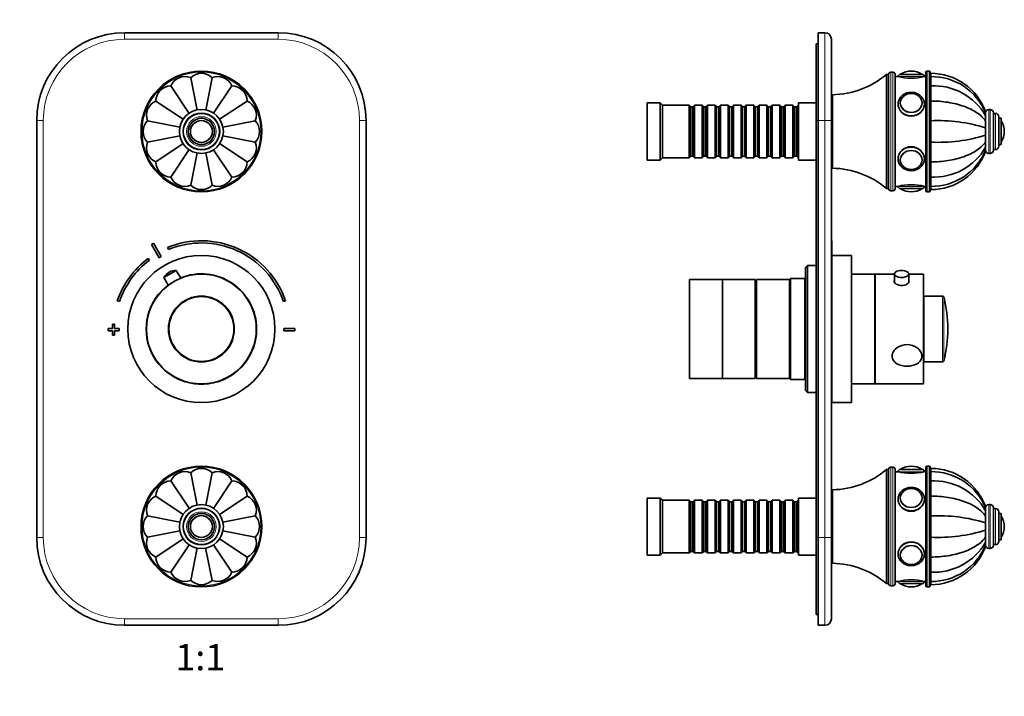
# Model space of a CAD drawing. Units: millimetres. Extents: x 0 to 775, y 0 to 1164.
# Drawn here: x 327 to 775, y 570 to 879 of the extents above; entities that cross this region are included whole.
import ezdxf
from ezdxf import colors
from ezdxf.entities.mleader import LeaderData, LeaderLine
from ezdxf.enums import TextEntityAlignment as Align
from ezdxf.math import Vec2, Vec3

# ---------------------------------------------------------------- set-up
doc = ezdxf.new("R2010")
doc.units = ezdxf.units.MM
for name, color, linetype in [('DV1_Défaut', 7, 'Continuous'), ('DV5_Défaut', 7, 'Continuous'), ('Défaut', 7, 'Continuous')]:
    doc.layers.add(name, color=color, linetype=linetype)
doc.styles.add('SEACAD_ArialB', font='arialbd.ttf')

# ---------------------------------------------------------------- blocks, each defined once
blk = doc.blocks.new('_DOT')
at = {"color": 0}
blk.add_line((0, 0), (-1, 0), dxfattribs=at)
at = {"color": 0, "const_width": 0.333}
blk.add_lwpolyline([(-0.1665, 0, 1), (0.1665, 0, 1)], format="xyb", close=True, dxfattribs=at)
blk = doc.blocks.new('SE')
at = {"layer": 'DV1_Défaut', "color": 7, "linetype": 'Continuous', "lineweight": 35}
for p, q in [((374.64, 872.65), (444.64, 872.65)), ((404.77, 852.17), (407.7, 837.41)), ((414.52, 852.17), (411.59, 837.42)), ((395.75, 848.44), (404.12, 835.92)), ((423.53, 848.44), (415.2, 835.97)), ((388.86, 841.54), (401.35, 833.19)), ((430.43, 841.54), (417.93, 833.19)), ((334.64, 642.65), (334.64, 832.65)), ((385.12, 832.53), (399.85, 829.6)), ((409.04, 832.62), (409.04, 832.61)), ((410.24, 832.61), (410.24, 832.62)), ((434.16, 832.53), (419.4, 829.59)), ((484.64, 832.65), (484.64, 642.65)), ((385.12, 822.78), (399.88, 825.71)), ((434.16, 822.78), (419.4, 825.71)), ((388.86, 813.76), (401.38, 822.13)), ((430.43, 813.76), (417.93, 822.12)), ((395.75, 806.86), (404.12, 819.38)), ((404.77, 803.13), (407.7, 817.86)), ((411.59, 817.87), (414.52, 803.13)), ((423.53, 806.86), (415.2, 819.34)), ((386.98, 776.23), (390.44, 770.14)), ((391.31, 770.63), (387.85, 776.72)), ((394.26, 774.81), (394.64, 773.89)), ((385.94, 768.95), (385.34, 769.75)), ((392.56, 761.15), (398.21, 764.36)), ((395.05, 763.6), (394.83, 763.48)), ((400.23, 760.81), (398.21, 764.36)), ((392.56, 761.15), (394.57, 757.6)), ((371.34, 750.51), (372.29, 750.19)), ((447, 750.19), (447.95, 750.51)), ((369.14, 737.85), (367.14, 737.85)), ((367.14, 737.85), (367.14, 736.85)), ((367.14, 736.85), (369.14, 736.85)), ((370.14, 739.85), (369.14, 739.85)), ((369.14, 739.85), (369.14, 737.85)), ((369.14, 736.85), (369.14, 734.85)), ((370.14, 737.85), (370.14, 739.85)), ((372.14, 737.85), (370.14, 737.85)), ((370.14, 734.85), (370.14, 736.85)), ((370.14, 736.85), (372.14, 736.85)), ((372.14, 736.85), (372.14, 737.85)), ((447.14, 737.85), (447.14, 736.85)), ((452.14, 737.85), (447.14, 737.85)), ((447.14, 736.85), (452.14, 736.85)), ((452.14, 736.85), (452.14, 737.85)), ((369.14, 734.85), (370.14, 734.85)), ((395.75, 668.44), (404.09, 655.96)), ((407.7, 657.43), (404.77, 672.17)), ((414.52, 672.17), (411.59, 657.44)), ((423.53, 668.44), (415.17, 655.93)), ((388.86, 661.54), (401.36, 653.19)), ((430.43, 661.54), (417.91, 653.18)), ((385.12, 652.53), (399.89, 649.59)), ((434.16, 652.53), (419.41, 649.59)), ((385.12, 642.78), (399.89, 645.71)), ((434.16, 642.78), (419.44, 645.7)), ((388.86, 633.76), (401.36, 642.12)), ((430.43, 633.76), (417.94, 642.11)), ((395.75, 626.86), (404.09, 639.34)), ((404.77, 623.13), (407.7, 637.88)), ((414.52, 623.13), (411.58, 637.9)), ((423.53, 626.86), (415.17, 639.38)), ((444.64, 602.65), (374.64, 602.65))]:
    blk.add_line(p, q, dxfattribs=at)
at = {"layer": 'DV1_Défaut', "color": 7, "linetype": 'Continuous', "lineweight": 18}
for p, q in [((374.64, 869.65), (374.64, 872.65)), ((444.64, 869.65), (444.64, 872.65)), ((444.64, 869.65), (374.64, 869.65)), ((337.64, 832.65), (334.64, 832.65)), ((337.64, 832.65), (337.64, 642.65)), ((481.64, 642.65), (481.64, 832.65)), ((484.64, 832.65), (481.64, 832.65)), ((337.64, 642.65), (334.64, 642.65)), ((484.64, 642.65), (481.64, 642.65)), ((374.64, 605.65), (444.64, 605.65)), ((374.64, 602.65), (374.64, 605.65)), ((444.64, 602.65), (444.64, 605.65))]:
    blk.add_line(p, q, dxfattribs=at)
at = {"layer": 'DV1_Défaut', "color": 7, "linetype": 'Continuous', "lineweight": 35}
for centre, radius in [((409.64, 827.65), 27.5), ((409.64, 827.65), 10), ((409.64, 827.65), 8.25), ((409.64, 827.65), 6), ((409.64, 827.65), 5), ((409.64, 827.65), 4.99), ((409.64, 737.65), 33.5), ((409.64, 737.65), 25), ((409.64, 737.65), 15), ((409.64, 647.65), 27.5), ((409.64, 647.65), 10), ((409.64, 647.65), 8.25), ((409.64, 647.65), 6), ((409.64, 647.65), 5), ((409.64, 647.65), 4.99)]:
    blk.add_circle(centre, radius, dxfattribs=at)
at = {"layer": 'DV1_Défaut', "color": 7, "linetype": 'Continuous', "lineweight": 18}
for centre, radius in [((409.64, 827.65), 27), ((409.64, 827.65), 8.5), ((409.64, 827.65), 6.75), ((409.64, 827.65), 4.84), ((409.64, 737.65), 14.63), ((409.64, 647.65), 27), ((409.64, 647.65), 8.5), ((409.64, 647.65), 6.75), ((409.64, 647.65), 4.84)]:
    blk.add_circle(centre, radius, dxfattribs=at)
at = {"layer": 'DV1_Défaut', "color": 7, "linetype": 'Continuous', "lineweight": 35}
for centre, radius, start, end in [((374.64, 832.65), 40, 90, 180), ((444.64, 832.65), 40, 0, 90), ((402.18, 845.67), 7, 68.3301, 156.6699), ((409.64, 847.15), 7, 45.8301, 134.1699), ((417.11, 845.67), 7, 23.3301, 111.6699), ((395.86, 841.44), 7, 90.8301, 179.1699), ((423.43, 841.44), 7, 0.8301, 89.1699), ((391.63, 835.11), 7, 113.3301, 201.6699), ((427.66, 835.11), 7, 338.3301, 66.6699), ((390.14, 827.65), 7, 135.8301, 224.1699), ((429.14, 827.65), 7, 315.8301, 44.1699), ((391.63, 820.19), 7, 158.3301, 246.6699), ((427.66, 820.19), 7, 293.3301, 21.6699), ((395.86, 813.86), 7, 180.8301, 269.1699), ((423.43, 813.86), 7, 270.8301, 359.1699), ((402.18, 809.64), 7, 203.3301, 291.6699), ((409.64, 808.15), 7, 225.8301, 314.1699), ((417.11, 809.64), 7, 248.3301, 336.6699), ((409.64, 737.35), 45, 118.9641, 120.2374), ((409.64, 737.35), 40.5, 18.9656, 112.3316), ((409.64, 737.35), 39.5, 18.9656, 112.3316), ((409.64, 737.35), 40.5, 126.8699, 161.0344), ((409.64, 737.35), 39.5, 126.8699, 161.0344), ((409.64, 737.35), 38, 118.8469, 120.3547), ((397.74, 758.36), 5.88, 119.6008, 151.7444), ((397.95, 758.48), 5.88, 87.4571, 119.6008), ((409.64, 737.65), 25.15, 0, 112.176), ((409.64, 737.65), 25.15, 127.0256, 0), ((402.18, 665.67), 7, 68.3301, 156.6699), ((409.64, 667.15), 7, 45.8301, 134.1699), ((417.11, 665.67), 7, 23.3301, 111.6699), ((395.86, 661.44), 7, 90.8301, 179.1699), ((423.43, 661.44), 7, 0.8301, 89.1699), ((391.63, 655.11), 7, 113.3301, 201.6699), ((427.66, 655.11), 7, 338.3301, 66.6699), ((390.14, 647.65), 7, 135.8301, 224.1699), ((429.14, 647.65), 7, 315.8301, 44.1699), ((374.64, 642.65), 40, 180, 270), ((391.63, 640.19), 7, 158.3301, 246.6699), ((427.66, 640.19), 7, 293.3301, 21.6699), ((444.64, 642.65), 40, 270, 0), ((395.86, 633.86), 7, 180.8301, 269.1699), ((423.43, 633.86), 7, 270.8301, 359.1699), ((402.18, 629.64), 7, 203.3301, 291.6699), ((417.11, 629.64), 7, 248.3301, 336.6699), ((409.64, 628.15), 7, 225.8301, 314.1699)]:
    blk.add_arc(centre, radius, start, end, dxfattribs=at)
at = {"layer": 'DV1_Défaut', "color": 7, "linetype": 'Continuous', "lineweight": 18}
for centre, start, end in [((374.64, 832.65), 90, 180), ((444.64, 832.65), 0, 90), ((374.64, 642.65), 180, 270), ((444.64, 642.65), 270, 0)]:
    blk.add_arc(centre, 37, start, end, dxfattribs=at)
blk = doc.blocks.new('SE4')
at = {"layer": 'DV5_Défaut', "color": 7, "linetype": 'Continuous', "lineweight": 35}
for p, q in [((690.6, 872.65), (693.6, 872.65)), ((690.6, 832.65), (690.6, 872.65)), ((689.6, 832.65), (689.6, 867.65)), ((689.6, 867.65), (690.6, 867.65)), ((696.6, 869.65), (696.6, 832.65)), ((721.6, 801.65), (721.6, 853.65)), ((722.6, 853.65), (721.6, 853.65)), ((722.6, 801.65), (722.6, 853.65)), ((722.6, 801.65), (722.6, 853.65)), ((724.6, 854.65), (723.6, 854.65)), ((725.6, 801.65), (725.6, 853.65)), ((726.9, 852.65), (725.6, 852.65)), ((737.9, 853.65), (727.9, 853.65)), ((732.9, 855.15), (732.9, 855.15)), ((739.6, 852.65), (738.9, 852.65)), ((739.6, 800.65), (739.6, 854.65)), ((741.1, 855.15), (740.1, 855.15)), ((741.6, 800.65), (741.6, 854.65)), ((741.7, 854.15), (741.6, 854.15)), ((741.7, 852.67), (741.6, 852.67)), ((741.7, 852.67), (741.7, 854.15)), ((741.7, 852.67), (741.7, 848.44)), ((741.8, 852.67), (741.8, 854.15)), ((741.8, 848.44), (741.8, 852.67)), ((741.7, 848.44), (741.6, 848.44)), ((741.7, 848.44), (741.7, 841.54)), ((741.8, 841.54), (741.8, 848.44)), ((697.1, 810.9), (697.1, 844.4)), ((612.6, 814.65), (612.6, 840.65)), ((618.6, 840.65), (612.6, 840.65)), ((618.6, 814.65), (618.6, 840.65)), ((619.6, 839.65), (618.6, 840.65)), ((619.6, 815.65), (619.6, 839.65)), ((631.8, 839.65), (619.6, 839.65)), ((631.8, 815.65), (631.8, 839.65)), ((632.5, 838.95), (631.8, 839.65)), ((632.5, 816.35), (632.5, 838.95)), ((633.5, 838.95), (632.5, 838.95)), ((634.2, 839.65), (633.5, 838.95)), ((633.5, 816.35), (633.5, 838.95)), ((634.2, 815.65), (634.2, 839.65)), ((637.7, 839.65), (634.2, 839.65)), ((637.7, 815.65), (637.7, 839.65)), ((638.4, 838.95), (637.7, 839.65)), ((638.4, 816.35), (638.4, 838.95)), ((639.4, 838.95), (638.4, 838.95)), ((640.1, 839.65), (639.4, 838.95)), ((639.4, 816.35), (639.4, 838.95)), ((640.1, 815.65), (640.1, 839.65)), ((643.6, 839.65), (640.1, 839.65)), ((643.6, 815.65), (643.6, 839.65)), ((644.3, 838.95), (643.6, 839.65)), ((644.3, 816.35), (644.3, 838.95)), ((645.3, 838.95), (644.3, 838.95)), ((646, 839.65), (645.3, 838.95)), ((645.3, 816.35), (645.3, 838.95)), ((646, 815.65), (646, 839.65)), ((649.5, 839.65), (646, 839.65)), ((649.5, 815.65), (649.5, 839.65)), ((650.2, 838.95), (649.5, 839.65)), ((650.2, 816.35), (650.2, 838.95)), ((651.2, 838.95), (650.2, 838.95)), ((651.9, 839.65), (651.2, 838.95)), ((651.2, 816.35), (651.2, 838.95)), ((651.9, 815.65), (651.9, 839.65)), ((655.4, 839.65), (651.9, 839.65)), ((655.4, 815.65), (655.4, 839.65)), ((656.1, 838.95), (655.4, 839.65)), ((656.1, 816.35), (656.1, 838.95)), ((657.1, 838.95), (656.1, 838.95)), ((657.8, 839.65), (657.1, 838.95)), ((657.1, 816.35), (657.1, 838.95)), ((657.8, 815.65), (657.8, 839.65)), ((661.3, 839.65), (657.8, 839.65)), ((661.3, 815.65), (661.3, 839.65)), ((662, 838.95), (661.3, 839.65)), ((662, 816.35), (662, 838.95)), ((663, 838.95), (662, 838.95)), ((663.7, 839.65), (663, 838.95)), ((663, 816.35), (663, 838.95)), ((663.7, 815.65), (663.7, 839.65)), ((667.2, 839.65), (663.7, 839.65)), ((667.2, 815.65), (667.2, 839.65)), ((667.9, 838.95), (667.2, 839.65)), ((667.9, 816.35), (667.9, 838.95)), ((668.9, 838.95), (667.9, 838.95)), ((669.6, 839.65), (668.9, 838.95)), ((668.9, 816.35), (668.9, 838.95)), ((669.6, 815.65), (669.6, 839.65)), ((673.1, 839.65), (669.6, 839.65)), ((673.1, 815.65), (673.1, 839.65)), ((673.8, 838.95), (673.1, 839.65)), ((673.8, 816.35), (673.8, 838.95)), ((674.8, 838.95), (673.8, 838.95)), ((675.5, 839.65), (674.8, 838.95)), ((674.8, 816.35), (674.8, 838.95)), ((675.5, 815.65), (675.5, 839.65)), ((679, 839.65), (675.5, 839.65)), ((679, 815.65), (679, 839.65)), ((679.7, 838.95), (679, 839.65)), ((679.7, 816.35), (679.7, 838.95)), ((680.7, 838.95), (679.7, 838.95)), ((681.4, 839.65), (680.7, 838.95)), ((680.7, 816.35), (680.7, 838.95)), ((681.4, 815.65), (681.4, 839.65)), ((681.6, 839.65), (681.4, 839.65)), ((681.6, 814.65), (681.6, 840.65)), ((689.6, 840.65), (681.6, 840.65)), ((697.1, 842.65), (696.6, 842.65)), ((727.9, 840.57), (727.9, 840.42)), ((737.89, 840.42), (737.89, 840.57)), ((741.7, 841.54), (741.6, 841.54)), ((741.7, 841.54), (741.7, 832.53)), ((741.8, 832.53), (741.8, 841.54)), ((766.8, 836.17), (766.8, 836.64)), ((766.8, 836.14), (766.8, 834.76)), ((766.8, 834.76), (766.8, 832.4)), ((768.8, 837.65), (768.3, 837.65)), ((770.3, 819.15), (770.3, 836.15)), ((771.3, 835.9), (770.3, 835.9)), ((772.8, 820.9), (772.8, 834.4)), ((689.6, 642.65), (689.6, 832.65)), ((690.6, 832.65), (690.6, 642.65)), ((696.6, 832.65), (696.6, 642.65)), ((741.7, 832.53), (741.6, 832.53)), ((741.7, 832.53), (741.7, 822.78)), ((741.8, 829.65), (741.7, 829.65)), ((741.8, 822.78), (741.8, 832.53)), ((766.8, 832.3), (766.8, 832.55)), ((766.8, 832.4), (766.8, 829.32)), ((773.8, 833.65), (772.8, 833.65)), ((773.8, 821.65), (773.8, 833.65)), ((741.7, 825.65), (741.8, 825.65)), ((766.8, 826.92), (766.8, 829.46)), ((766.8, 829.32), (766.8, 825.99)), ((766.8, 825.84), (766.8, 826.79)), ((766.8, 825.99), (766.8, 822.91)), ((775.3, 827.65), (775.3, 827.65)), ((741.7, 822.78), (741.6, 822.78)), ((741.7, 822.78), (741.7, 813.76)), ((741.8, 813.76), (741.8, 822.78)), ((766.8, 822.76), (766.8, 822.96)), ((766.8, 822.91), (766.8, 820.55)), ((772.8, 821.65), (773.8, 821.65)), ((631.8, 815.65), (632.5, 816.35)), ((632.5, 816.35), (633.5, 816.35)), ((633.5, 816.35), (634.2, 815.65)), ((637.7, 815.65), (638.4, 816.35)), ((638.4, 816.35), (639.4, 816.35)), ((639.4, 816.35), (640.1, 815.65)), ((643.6, 815.65), (644.3, 816.35)), ((644.3, 816.35), (645.3, 816.35)), ((645.3, 816.35), (646, 815.65)), ((649.5, 815.65), (650.2, 816.35)), ((650.2, 816.35), (651.2, 816.35)), ((651.2, 816.35), (651.9, 815.65)), ((655.4, 815.65), (656.1, 816.35)), ((656.1, 816.35), (657.1, 816.35)), ((657.1, 816.35), (657.8, 815.65)), ((661.3, 815.65), (662, 816.35)), ((662, 816.35), (663, 816.35)), ((663, 816.35), (663.7, 815.65)), ((667.2, 815.65), (667.9, 816.35)), ((667.9, 816.35), (668.9, 816.35)), ((668.9, 816.35), (669.6, 815.65)), ((673.1, 815.65), (673.8, 816.35)), ((673.8, 816.35), (674.8, 816.35)), ((674.8, 816.35), (675.5, 815.65)), ((679, 815.65), (679.7, 816.35)), ((679.7, 816.35), (680.7, 816.35)), ((680.7, 816.35), (681.4, 815.65)), ((766.8, 820.55), (766.8, 819.16)), ((766.8, 818.67), (766.8, 819.15)), ((768.3, 817.65), (768.8, 817.65)), ((770.3, 819.4), (771.3, 819.4)), ((612.6, 814.65), (618.6, 814.65)), ((618.6, 814.65), (619.6, 815.65)), ((619.6, 815.65), (631.8, 815.65)), ((634.2, 815.65), (637.7, 815.65)), ((640.1, 815.65), (643.6, 815.65)), ((646, 815.65), (649.5, 815.65)), ((651.9, 815.65), (655.4, 815.65)), ((657.8, 815.65), (661.3, 815.65)), ((663.7, 815.65), (667.2, 815.65)), ((669.6, 815.65), (673.1, 815.65)), ((675.5, 815.65), (679, 815.65)), ((681.4, 815.65), (681.6, 815.65)), ((681.6, 814.65), (689.6, 814.65)), ((696.6, 812.65), (697.1, 812.65)), ((727.9, 814.89), (727.9, 814.74)), ((737.89, 814.74), (737.89, 814.89)), ((741.7, 813.76), (741.6, 813.76)), ((741.7, 813.76), (741.7, 806.86)), ((741.8, 806.86), (741.8, 813.76)), ((725.6, 802.65), (726.9, 802.65)), ((738.9, 802.65), (739.6, 802.65)), ((741.7, 806.86), (741.6, 806.86)), ((741.7, 806.86), (741.7, 802.64)), ((741.8, 802.64), (741.8, 806.86)), ((721.6, 801.65), (722.6, 801.65)), ((723.6, 800.65), (724.6, 800.65)), ((727.9, 801.65), (737.9, 801.65)), ((732.9, 800.15), (732.9, 800.15)), ((740.1, 800.15), (741.1, 800.15)), ((741.6, 802.64), (741.7, 802.64)), ((741.6, 801.15), (741.7, 801.15)), ((741.7, 802.64), (741.7, 801.15)), ((741.8, 802.62), (741.8, 801.15)), ((696.7, 777.85), (696.6, 777.85)), ((696.7, 776.72), (696.6, 776.72)), ((696.7, 776.23), (696.6, 776.23)), ((696.7, 776.72), (696.7, 777.85)), ((696.7, 776.72), (696.7, 776.23)), ((696.7, 776.23), (696.7, 770.14)), ((696.7, 770.14), (696.6, 770.14)), ((696.7, 769.75), (696.6, 769.75)), ((705.7, 771.15), (696.7, 771.15)), ((696.7, 769.75), (696.7, 770.14)), ((696.7, 769.75), (696.7, 750.51)), ((705.7, 704.15), (705.7, 771.15)), ((685.7, 766.65), (684.7, 765.65)), ((684.7, 709.65), (684.7, 765.65)), ((685.7, 766.65), (685.7, 708.65)), ((689.6, 766.65), (685.7, 766.65)), ((716.4, 762.65), (705.7, 762.65)), ((716.4, 712.65), (716.4, 762.65)), ((716.5, 712.65), (716.5, 762.65)), ((725.25, 762.65), (716.5, 762.65)), ((725.25, 762.75), (725.25, 758.92)), ((731.75, 758.92), (731.75, 762.75)), ((738.5, 762.65), (731.75, 762.65)), ((738.5, 712.65), (738.5, 762.65)), ((631.9, 715.15), (631.9, 760.15)), ((646.9, 760.15), (631.9, 760.15)), ((646.9, 715.15), (646.9, 760.15)), ((661.9, 760.15), (646.9, 760.15)), ((646.9, 715.15), (646.9, 760.15)), ((661.9, 715.15), (661.9, 760.15)), ((662.4, 758.65), (661.9, 758.65)), ((662.4, 715.15), (662.4, 760.15)), ((677.4, 760.15), (662.4, 760.15)), ((677.9, 760.65), (677.4, 760.15)), ((677.4, 715.15), (677.4, 760.15)), ((677.4, 715.15), (677.4, 760.15)), ((677.9, 760.65), (677.9, 714.65)), ((684.4, 760.65), (677.9, 760.65)), ((684.7, 760.95), (684.4, 760.65)), ((684.4, 714.65), (684.4, 760.65)), ((716.5, 760.65), (716.4, 760.65)), ((696.7, 750.51), (696.6, 750.51)), ((696.7, 750.19), (696.6, 750.19)), ((696.7, 750.51), (696.7, 750.19)), ((696.7, 739.85), (696.7, 750.19)), ((738.6, 722.65), (738.6, 752.65)), ((747.21, 752.65), (738.6, 752.65)), ((696.7, 739.85), (696.6, 739.85)), ((696.7, 737.85), (696.6, 737.85)), ((696.7, 736.85), (696.6, 736.85)), ((696.7, 739.85), (696.7, 737.85)), ((696.7, 737.85), (696.7, 736.85)), ((696.7, 736.85), (696.7, 734.85)), ((696.7, 734.85), (696.6, 734.85)), ((696.7, 704.15), (696.7, 734.83)), ((738.6, 722.65), (747.21, 722.65)), ((631.9, 715.15), (646.9, 715.15)), ((646.9, 715.15), (661.9, 715.15)), ((661.9, 716.65), (662.4, 716.65)), ((662.4, 715.15), (677.4, 715.15)), ((677.4, 715.15), (677.9, 714.65)), ((677.9, 714.65), (684.4, 714.65)), ((684.4, 714.65), (684.7, 714.35)), ((716.4, 714.65), (716.5, 714.65)), ((684.7, 709.65), (685.7, 708.65)), ((685.7, 708.65), (689.6, 708.65)), ((696.6, 708.65), (696.7, 708.65)), ((705.7, 712.65), (716.4, 712.65)), ((716.5, 712.65), (738.5, 712.65)), ((696.7, 704.15), (705.7, 704.15)), ((721.6, 621.65), (721.6, 673.65)), ((722.6, 673.65), (721.6, 673.65)), ((722.6, 621.65), (722.6, 673.65)), ((722.6, 621.65), (722.6, 673.65)), ((724.6, 674.65), (723.6, 674.65)), ((725.6, 673.65), (725.6, 621.65)), ((726.9, 672.65), (725.6, 672.65)), ((727.9, 673.65), (737.9, 673.65)), ((732.9, 675.15), (732.9, 675.15)), ((739.6, 672.65), (738.9, 672.65)), ((739.6, 620.65), (739.6, 674.65)), ((741.1, 675.15), (740.1, 675.15)), ((741.6, 674.65), (741.6, 620.65)), ((741.7, 674.15), (741.6, 674.15)), ((741.7, 672.67), (741.6, 672.67)), ((741.7, 672.67), (741.7, 674.15)), ((741.7, 672.67), (741.7, 668.44)), ((741.8, 672.67), (741.8, 674.15)), ((741.8, 668.44), (741.8, 672.67)), ((741.7, 668.44), (741.6, 668.44)), ((741.7, 668.44), (741.7, 661.54)), ((741.8, 661.54), (741.8, 668.44)), ((697.1, 630.9), (697.1, 664.4)), ((612.6, 634.65), (612.6, 660.65)), ((618.6, 660.65), (612.6, 660.65)), ((618.6, 634.65), (618.6, 660.65)), ((619.6, 659.65), (618.6, 660.65)), ((619.6, 635.65), (619.6, 659.65)), ((631.8, 659.65), (619.6, 659.65)), ((631.8, 635.65), (631.8, 659.65)), ((632.5, 658.95), (631.8, 659.65)), ((634.2, 659.65), (633.5, 658.95)), ((634.2, 635.65), (634.2, 659.65)), ((637.7, 659.65), (634.2, 659.65)), ((637.7, 635.65), (637.7, 659.65)), ((638.4, 658.95), (637.7, 659.65)), ((640.1, 659.65), (639.4, 658.95)), ((640.1, 635.65), (640.1, 659.65)), ((643.6, 659.65), (640.1, 659.65)), ((643.6, 635.65), (643.6, 659.65)), ((644.3, 658.95), (643.6, 659.65)), ((646, 659.65), (645.3, 658.95)), ((646, 635.65), (646, 659.65)), ((649.5, 659.65), (646, 659.65)), ((649.5, 635.65), (649.5, 659.65)), ((650.2, 658.95), (649.5, 659.65)), ((651.9, 659.65), (651.2, 658.95)), ((651.9, 635.65), (651.9, 659.65)), ((655.4, 659.65), (651.9, 659.65)), ((655.4, 635.65), (655.4, 659.65)), ((656.1, 658.95), (655.4, 659.65)), ((657.8, 659.65), (657.1, 658.95)), ((657.8, 635.65), (657.8, 659.65)), ((661.3, 659.65), (657.8, 659.65)), ((661.3, 635.65), (661.3, 659.65)), ((662, 658.95), (661.3, 659.65)), ((663.7, 659.65), (663, 658.95)), ((663.7, 635.65), (663.7, 659.65)), ((667.2, 659.65), (663.7, 659.65)), ((667.2, 635.65), (667.2, 659.65)), ((667.9, 658.95), (667.2, 659.65)), ((669.6, 659.65), (668.9, 658.95)), ((669.6, 635.65), (669.6, 659.65)), ((673.1, 659.65), (669.6, 659.65)), ((673.1, 635.65), (673.1, 659.65)), ((673.8, 658.95), (673.1, 659.65)), ((675.5, 659.65), (674.8, 658.95)), ((675.5, 635.65), (675.5, 659.65)), ((679, 659.65), (675.5, 659.65)), ((679, 635.65), (679, 659.65)), ((679.7, 658.95), (679, 659.65)), ((681.4, 659.65), (680.7, 658.95)), ((681.4, 635.65), (681.4, 659.65)), ((681.6, 659.65), (681.4, 659.65)), ((681.6, 634.65), (681.6, 660.65)), ((689.6, 660.65), (681.6, 660.65)), ((697.1, 662.65), (696.6, 662.65)), ((727.9, 660.57), (727.9, 660.42)), ((737.89, 660.42), (737.89, 660.57)), ((741.7, 661.54), (741.6, 661.54)), ((741.7, 661.54), (741.7, 652.53)), ((741.8, 652.53), (741.8, 661.54)), ((632.5, 636.35), (632.5, 658.95)), ((633.5, 658.95), (632.5, 658.95)), ((633.5, 636.35), (633.5, 658.95)), ((638.4, 636.35), (638.4, 658.95)), ((639.4, 658.95), (638.4, 658.95)), ((639.4, 636.35), (639.4, 658.95)), ((644.3, 636.35), (644.3, 658.95)), ((645.3, 658.95), (644.3, 658.95)), ((645.3, 636.35), (645.3, 658.95)), ((650.2, 636.35), (650.2, 658.95)), ((651.2, 658.95), (650.2, 658.95)), ((651.2, 636.35), (651.2, 658.95)), ((656.1, 636.35), (656.1, 658.95)), ((657.1, 658.95), (656.1, 658.95)), ((657.1, 636.35), (657.1, 658.95)), ((662, 636.35), (662, 658.95)), ((663, 658.95), (662, 658.95)), ((663, 636.35), (663, 658.95)), ((667.9, 636.35), (667.9, 658.95)), ((668.9, 658.95), (667.9, 658.95)), ((668.9, 636.35), (668.9, 658.95)), ((673.8, 636.35), (673.8, 658.95)), ((674.8, 658.95), (673.8, 658.95)), ((674.8, 636.35), (674.8, 658.95)), ((679.7, 636.35), (679.7, 658.95)), ((680.7, 658.95), (679.7, 658.95)), ((680.7, 636.35), (680.7, 658.95)), ((766.8, 656.64), (766.8, 656.16)), ((766.8, 654.76), (766.8, 656.14)), ((766.8, 654.71), (766.8, 654.82)), ((766.8, 652.4), (766.8, 654.76)), ((768.8, 657.65), (768.3, 657.65)), ((770.3, 639.15), (770.3, 656.15)), ((771.3, 655.9), (770.3, 655.9)), ((741.7, 652.53), (741.6, 652.53)), ((741.7, 652.53), (741.7, 642.78)), ((741.8, 642.78), (741.8, 652.53)), ((766.8, 652.37), (766.8, 652.57)), ((766.8, 649.32), (766.8, 652.4)), ((772.8, 640.9), (772.8, 654.4)), ((773.8, 653.65), (772.8, 653.65)), ((773.8, 641.65), (773.8, 653.65)), ((741.8, 649.65), (741.7, 649.65)), ((766.8, 645.85), (766.8, 649.45)), ((766.8, 645.99), (766.8, 649.32)), ((766.8, 642.91), (766.8, 645.99)), ((775.3, 647.65), (775.3, 647.65)), ((689.6, 607.65), (689.6, 642.65)), ((690.6, 602.65), (690.6, 642.65)), ((696.6, 642.65), (696.6, 605.65)), ((741.7, 642.78), (741.6, 642.78)), ((741.7, 645.65), (741.8, 645.65)), ((741.7, 642.78), (741.7, 633.76)), ((741.8, 633.76), (741.8, 642.78)), ((766.8, 641.86), (766.8, 643)), ((766.8, 640.55), (766.8, 642.91)), ((772.8, 641.65), (773.8, 641.65)), ((766.8, 639.16), (766.8, 640.55)), ((766.8, 639.15), (766.8, 638.67)), ((768.3, 637.65), (768.8, 637.65)), ((770.3, 639.4), (771.3, 639.4)), ((612.6, 634.65), (618.6, 634.65)), ((618.6, 634.65), (619.6, 635.65)), ((619.6, 635.65), (631.8, 635.65)), ((631.8, 635.65), (632.5, 636.35)), ((632.5, 636.35), (633.5, 636.35)), ((633.5, 636.35), (634.2, 635.65)), ((634.2, 635.65), (637.7, 635.65)), ((637.7, 635.65), (638.4, 636.35)), ((638.4, 636.35), (639.4, 636.35)), ((639.4, 636.35), (640.1, 635.65)), ((640.1, 635.65), (643.6, 635.65)), ((643.6, 635.65), (644.3, 636.35)), ((644.3, 636.35), (645.3, 636.35)), ((645.3, 636.35), (646, 635.65)), ((646, 635.65), (649.5, 635.65)), ((649.5, 635.65), (650.2, 636.35)), ((650.2, 636.35), (651.2, 636.35)), ((651.2, 636.35), (651.9, 635.65)), ((651.9, 635.65), (655.4, 635.65)), ((655.4, 635.65), (656.1, 636.35)), ((656.1, 636.35), (657.1, 636.35)), ((657.1, 636.35), (657.8, 635.65)), ((657.8, 635.65), (661.3, 635.65)), ((661.3, 635.65), (662, 636.35)), ((662, 636.35), (663, 636.35)), ((663, 636.35), (663.7, 635.65)), ((663.7, 635.65), (667.2, 635.65)), ((667.2, 635.65), (667.9, 636.35)), ((667.9, 636.35), (668.9, 636.35)), ((668.9, 636.35), (669.6, 635.65)), ((669.6, 635.65), (673.1, 635.65)), ((673.1, 635.65), (673.8, 636.35)), ((673.8, 636.35), (674.8, 636.35)), ((674.8, 636.35), (675.5, 635.65)), ((675.5, 635.65), (679, 635.65)), ((679, 635.65), (679.7, 636.35)), ((679.7, 636.35), (680.7, 636.35)), ((680.7, 636.35), (681.4, 635.65)), ((681.4, 635.65), (681.6, 635.65)), ((681.6, 634.65), (689.6, 634.65)), ((696.6, 632.65), (697.1, 632.65)), ((727.9, 634.89), (727.9, 634.74)), ((737.89, 634.74), (737.89, 634.89)), ((741.7, 633.76), (741.6, 633.76)), ((741.7, 633.76), (741.7, 626.86)), ((741.8, 626.86), (741.8, 633.76)), ((741.7, 626.86), (741.6, 626.86)), ((741.7, 626.86), (741.7, 622.64)), ((741.8, 622.64), (741.8, 626.86)), ((721.6, 621.65), (722.6, 621.65)), ((723.6, 620.65), (724.6, 620.65)), ((725.6, 622.65), (726.9, 622.65)), ((727.9, 621.65), (737.9, 621.65)), ((732.9, 620.15), (732.9, 620.15)), ((738.9, 622.65), (739.6, 622.65)), ((740.1, 620.15), (741.1, 620.15)), ((741.6, 622.64), (741.7, 622.64)), ((741.6, 621.15), (741.7, 621.15)), ((741.7, 621.15), (741.7, 622.64)), ((741.8, 622.62), (741.8, 621.15)), ((689.6, 607.65), (690.6, 607.65)), ((693.6, 602.65), (690.6, 602.65))]:
    blk.add_line(p, q, dxfattribs=at)
at = {"layer": 'DV5_Défaut', "color": 7, "linetype": 'Continuous', "lineweight": 18}
for p, q in [((693.6, 832.65), (693.6, 872.65)), ((723.6, 800.65), (723.6, 854.65)), ((724.6, 800.65), (724.6, 854.65)), ((738.9, 852.65), (726.9, 852.65)), ((728.05, 853.75), (737.74, 853.75)), ((740.1, 800.15), (740.1, 855.15)), ((741.1, 800.15), (741.1, 855.15)), ((768.3, 817.65), (768.3, 837.65)), ((768.8, 817.65), (768.8, 837.65)), ((771.3, 819.4), (771.3, 835.9)), ((689.6, 832.65), (690.6, 832.65)), ((693.6, 832.65), (690.6, 832.65)), ((693.6, 642.65), (693.6, 832.65)), ((696.6, 832.65), (693.6, 832.65)), ((773.89, 822.81), (773.89, 832.5)), ((741.8, 829.22), (741.7, 829.22)), ((741.8, 826.08), (741.7, 826.08)), ((726.9, 802.65), (738.9, 802.65)), ((728.05, 801.56), (737.74, 801.56)), ((747.21, 722.65), (747.21, 752.65)), ((747.7, 752.28), (747.7, 723.02)), ((723.6, 674.65), (723.6, 620.65)), ((724.6, 620.65), (724.6, 674.65)), ((726.9, 672.65), (738.9, 672.65)), ((728.05, 673.75), (737.74, 673.75)), ((740.1, 675.15), (740.1, 620.15)), ((741.1, 620.15), (741.1, 675.15)), ((768.3, 637.65), (768.3, 657.65)), ((768.8, 637.65), (768.8, 657.65)), ((771.3, 639.4), (771.3, 655.9)), ((773.89, 642.81), (773.89, 652.5)), ((741.8, 649.22), (741.7, 649.22)), ((741.8, 646.08), (741.7, 646.08)), ((689.6, 642.65), (690.6, 642.65)), ((690.6, 642.65), (693.6, 642.65)), ((693.6, 602.65), (693.6, 642.65)), ((696.6, 642.65), (693.6, 642.65)), ((726.9, 622.65), (738.9, 622.65)), ((728.05, 621.56), (737.74, 621.56))]:
    blk.add_line(p, q, dxfattribs=at)
at = {"layer": 'DV5_Défaut', "color": 7, "linetype": 'Continuous', "lineweight": 35}
for centre, radius, start, end in [((693.6, 869.65), 3, 0, 90), ((696.56, 882.9), 38.5, 270.8009, 310.5673), ((723.6, 853.65), 1, 90, 180), ((724.6, 853.65), 1, 0, 90), ((727.9, 852.65), 1, 90, 180), ((732.9, 876.95), 25.02, 256.1271, 283.8729), ((728.22, 853.48), 0.32, 122.3218, 147.0287), ((732.9, 846.09), 9.06, 90, 122.3218), ((732.9, 846.09), 9.06, 57.6782, 90), ((737.57, 853.48), 0.32, 32.9713, 57.6782), ((737.9, 852.65), 1, 0, 90), ((740.1, 854.65), 0.5, 90, 180), ((741.1, 854.65), 0.5, 0, 90), ((741.8, 827.55), 26.6, 19.9329, 90), ((742.2, 826.12), 26.55, 22.1638, 90.8768), ((743.19, 821.31), 27.17, 29.6699, 92.939), ((768.3, 836.15), 1.5, 90, 180), ((768.8, 836.15), 1.5, 0, 90), ((771.3, 834.4), 1.5, 0, 90), ((745.08, 759.17), 73.43, 72.799, 92.5636), ((773.62, 832.32), 0.32, 32.3218, 57.0287), ((766.24, 827.65), 9.06, 0, 32.3218), ((745.08, 896.13), 73.43, 267.4364, 287.201), ((766.24, 827.65), 9.06, 327.6782, 0), ((771.3, 820.9), 1.5, 270, 0), ((773.62, 822.98), 0.32, 302.9713, 327.6782), ((743.19, 834), 27.17, 267.061, 330.3301), ((742.2, 829.17), 26.54, 269.118, 337.9133), ((741.8, 827.75), 26.6, 270, 340.1034), ((768.3, 819.15), 1.5, 180, 270), ((768.8, 819.15), 1.5, 270, 0), ((696.56, 772.41), 38.5, 49.4327, 89.1991), ((732.9, 778.36), 25.02, 76.1271, 103.8729), ((727.9, 802.65), 1, 180, 270), ((737.9, 802.65), 1, 270, 0), ((723.6, 801.65), 1, 180, 270), ((724.6, 801.65), 1, 270, 0), ((728.22, 801.83), 0.32, 212.9713, 237.6782), ((732.9, 809.21), 9.06, 237.6782, 270), ((732.9, 809.21), 9.06, 270, 302.3218), ((737.57, 801.83), 0.32, 302.3218, 327.0287), ((740.1, 800.65), 0.5, 180, 270), ((741.1, 800.65), 0.5, 270, 0), ((728.52, 758.53), 5.83, 76.595, 103.303), ((747.21, 752.15), 0.5, 14.8036, 90), ((692.35, 737.65), 57.25, 345.1964, 14.8036), ((747.21, 723.15), 0.5, 270, 345.1964), ((696.56, 702.9), 38.5, 270.8009, 310.5673), ((723.6, 673.65), 1, 90, 180), ((724.6, 673.65), 1, 0, 90), ((727.9, 672.65), 1, 90, 180), ((732.9, 696.95), 25.02, 256.1271, 283.8729), ((728.22, 673.48), 0.32, 122.3218, 147.0287), ((732.9, 666.09), 9.06, 90, 122.3218), ((732.9, 666.09), 9.06, 57.6782, 90), ((737.57, 673.48), 0.32, 32.9713, 57.6782), ((737.9, 672.65), 1, 0, 90), ((740.1, 674.65), 0.5, 90, 180), ((741.1, 674.65), 0.5, 0, 90), ((741.8, 647.55), 26.6, 19.8972, 90), ((742.2, 646.12), 26.55, 22.1129, 90.8783), ((743.19, 641.31), 27.17, 29.6699, 92.939), ((768.3, 656.15), 1.5, 90, 180), ((768.8, 656.15), 1.5, 0, 90), ((771.3, 654.4), 1.5, 0, 90), ((745.08, 579.17), 73.43, 72.799, 92.5636), ((773.62, 652.32), 0.32, 32.3218, 57.0287), ((766.24, 647.65), 9.06, 0, 32.3218), ((745.08, 716.13), 73.43, 267.4364, 287.201), ((766.24, 647.65), 9.06, 327.6782, 0), ((773.62, 642.98), 0.32, 302.9713, 327.6782), ((743.19, 654), 27.17, 267.061, 330.3301), ((742.2, 649.17), 26.54, 269.1198, 337.8632), ((741.8, 647.75), 26.6, 270, 340.0685), ((768.3, 639.15), 1.5, 180, 270), ((768.8, 639.15), 1.5, 270, 0), ((771.3, 640.9), 1.5, 270, 0), ((696.56, 592.41), 38.5, 49.4327, 89.1991), ((732.9, 598.36), 25.02, 76.1271, 103.8729), ((723.6, 621.65), 1, 180, 270), ((724.6, 621.65), 1, 270, 0), ((727.9, 622.65), 1, 180, 270), ((728.22, 621.83), 0.32, 212.9713, 237.6782), ((732.9, 629.21), 9.06, 237.6782, 270), ((732.9, 629.21), 9.06, 270, 302.3218), ((737.57, 621.83), 0.32, 302.3218, 327.0287), ((737.9, 622.65), 1, 270, 0), ((740.1, 620.65), 0.5, 180, 270), ((741.1, 620.65), 0.5, 270, 0), ((693.6, 605.65), 3, 270, 360)]:
    blk.add_arc(centre, radius, start, end, dxfattribs=at)
for centre, major_axis in [((732.9, 840.65), (5, 0)), ((732.9, 814.65), (-5, 0)), ((732.9, 660.65), (5, 0)), ((732.9, 634.65), (5, 0))]:
    blk.add_ellipse(centre, major_axis=major_axis, ratio=0.866025, dxfattribs=at)
at = {"layer": 'DV5_Défaut', "color": 7, "linetype": 'Continuous', "lineweight": 18}
for centre, major_axis in [((732.9, 840.7), (4.84, 0)), ((732.9, 814.6), (-4.84, 0)), ((732.9, 660.7), (4.84, 0)), ((732.9, 634.6), (4.84, 0))]:
    blk.add_ellipse(centre, major_axis=major_axis, ratio=0.866025, dxfattribs=at)
at = {"layer": 'DV5_Défaut', "color": 7, "linetype": 'Continuous', "lineweight": 35}
for centre, major_axis, ratio, start_param, end_param in [((732.9, 840.15), (6, 0), 0.866025, 3.100813, 3.141593), ((732.9, 840.57), (-4.99, 0), 0.866025, 0, 0.06307), ((732.9, 840.57), (-4.99, 0), 0.866025, 3.078524, 3.141593), ((732.9, 815.15), (6, 0), 0.866025, 3.100813, 3.141593), ((732.9, 814.74), (4.99, 0), 0.866025, 3.078522, 3.141593), ((732.9, 814.74), (4.99, 0), 0.866025, 0, 0.063071), ((728.5, 762.75), (-3.25, 0), 0.493954, 5.134099, 6.283185), ((728.5, 762.75), (-3.25, 0), 0.493954, 0, 4.273592), ((732.9, 660.15), (6, 0), 0.866025, 3.100813, 3.141593), ((732.9, 660.57), (4.99, 0), 0.866025, 3.141593, 3.204663), ((732.9, 660.57), (4.99, 0), 0.866025, 6.220115, 6.283185), ((732.9, 635.15), (6, 0), 0.866025, 3.100813, 3.141593), ((732.9, 634.74), (-4.99, 0), 0.866025, 6.220114, 6.283185), ((732.9, 634.74), (-4.99, 0), 0.866025, 3.141593, 3.204664)]:
    blk.add_ellipse(centre, major_axis=major_axis, ratio=ratio, start_param=start_param, end_param=end_param, dxfattribs=at)
at = {"layer": 'DV5_Défaut', "color": 7, "linetype": 'Continuous', "lineweight": 18}
for centre, start_param, end_param in [((732.9, 840.15), 3.141593, 6.283185), ((732.9, 815.15), 0, 3.100813), ((732.9, 660.15), 3.141593, 6.283185), ((732.9, 635.15), 0, 3.100813)]:
    blk.add_ellipse(centre, major_axis=(6, 0), ratio=0.866025, start_param=start_param, end_param=end_param, dxfattribs=at)
at = {"layer": 'DV5_Défaut', "color": 7, "linetype": 'Continuous', "lineweight": 35}
for points, knots in [([(738.9, 840.15), (738.89, 840.31), (738.88, 840.68), (738.77, 841.34), (738.53, 842.05), (738.17, 842.73), (737.72, 843.35), (737.17, 843.92), (736.54, 844.41), (735.84, 844.82), (735.07, 845.14), (734.27, 845.36), (733.43, 845.48), (732.58, 845.49), (731.74, 845.4), (730.92, 845.21), (730.14, 844.91), (729.41, 844.52), (728.75, 844.04), (728.18, 843.48), (727.7, 842.85), (727.32, 842.17), (727.06, 841.46), (726.92, 840.84), (726.92, 840.5), (726.92, 840.38)], [0, 0, 0, 0, 0.026325, 0.070873, 0.115434, 0.160082, 0.204893, 0.249908, 0.295136, 0.340558, 0.386139, 0.431846, 0.477646, 0.523515, 0.569437, 0.615391, 0.661357, 0.707308, 0.753201, 0.798985, 0.8446, 0.889995, 0.93514, 0.980041, 1, 1, 1, 1]), ([(726.9, 840.15), (726.9, 838.77), (727.55, 837.35), (729.76, 835.25), (731.32, 834.59), (734.46, 834.59), (736.03, 835.24), (738.25, 837.36), (738.9, 838.79), (738.9, 840.2), (738.9, 840.24), (738.89, 840.29)], [0, 0, 0, 0, 0.247939, 0.247939, 0.495878, 0.495878, 0.743817, 0.743817, 0.991755, 0.991755, 1, 1, 1, 1]), ([(741.8, 841.54), (744.47, 841.54), (747.09, 841.34), (750.92, 840.73), (752.18, 840.48), (754.6, 839.87), (755.75, 839.52), (759.08, 838.33), (761.12, 837.34), (764.48, 835.07), (765.85, 833.77), (766.8, 832.4)], [0, 0, 0, 0, 0.25, 0.25, 0.375, 0.375, 0.5, 0.5, 0.75, 0.75, 1, 1, 1, 1]), ([(738.86, 814.57), (738.88, 814.76), (738.9, 814.95), (738.9, 816.51), (738.25, 817.95), (736.04, 820.06), (734.48, 820.71), (731.32, 820.71), (729.76, 820.06), (727.55, 817.96), (726.9, 816.53), (726.9, 815.15)], [0, 0, 0, 0, 0.034918, 0.034918, 0.276188, 0.276188, 0.517459, 0.517459, 0.758729, 0.758729, 1, 1, 1, 1]), ([(741.8, 813.76), (744.47, 813.76), (747.09, 813.96), (750.92, 814.57), (752.18, 814.83), (754.6, 815.43), (755.75, 815.78), (759.08, 816.97), (761.12, 817.97), (764.48, 820.23), (765.85, 821.53), (766.8, 822.91)], [0, 0, 0, 0, 0.25, 0.25, 0.375, 0.375, 0.5, 0.5, 0.75, 0.75, 1, 1, 1, 1]), ([(726.92, 815.38), (726.91, 815.22), (726.88, 814.86), (726.97, 814.21), (727.17, 813.49), (727.49, 812.8), (727.91, 812.15), (728.43, 811.57), (729.03, 811.05), (729.71, 810.61), (730.46, 810.26), (731.25, 810.01), (732.08, 809.85), (732.92, 809.8), (733.77, 809.86), (734.6, 810.02), (735.39, 810.29), (736.14, 810.65), (736.83, 811.1), (737.43, 811.63), (737.95, 812.24), (738.36, 812.9), (738.66, 813.61), (738.84, 814.32), (738.89, 814.86), (738.9, 815.12), (738.9, 815.15)], [0, 0, 0, 0, 0.024103, 0.067536, 0.110932, 0.154381, 0.197969, 0.241745, 0.285729, 0.329911, 0.37426, 0.418741, 0.463324, 0.50798, 0.552693, 0.597445, 0.642215, 0.68698, 0.731705, 0.776341, 0.820831, 0.865122, 0.909176, 0.952987, 0.994161, 1, 1, 1, 1]), ([(725.2, 759.79), (725.13, 759.66), (725.1, 759.53), (725.1, 758.95), (725.46, 758.47), (726.72, 757.74), (727.59, 757.51), (729.39, 757.51), (730.27, 757.74), (731.53, 758.46), (731.9, 758.95), (731.9, 759.39)], [0, 0, 0, 0, 0.073564, 0.073564, 0.305173, 0.305173, 0.536782, 0.536782, 0.768391, 0.768391, 1, 1, 1, 1]), ([(724.21, 725.3), (724.21, 724.58), (724.43, 723.9), (725.21, 722.73), (725.76, 722.23), (727.71, 721.07), (729.36, 720.71), (732.64, 720.71), (734.26, 721.06), (736.21, 722.22), (736.77, 722.71), (737.55, 723.89), (737.77, 724.58), (737.78, 725.99), (737.57, 726.72), (736.79, 728.05), (736.23, 728.64), (734.29, 730.05), (732.63, 730.54), (729.37, 730.54), (727.71, 730.05), (725.77, 728.65), (725.22, 728.07), (724.43, 726.75), (724.21, 726.02), (724.21, 725.3)], [0, 0, 0, 0, 0.0625, 0.0625, 0.125, 0.125, 0.25, 0.25, 0.375, 0.375, 0.4375, 0.4375, 0.5, 0.5, 0.5625, 0.5625, 0.625, 0.625, 0.75, 0.75, 0.875, 0.875, 0.9375, 0.9375, 1, 1, 1, 1]), ([(738.9, 660.15), (738.89, 660.31), (738.88, 660.68), (738.77, 661.34), (738.53, 662.05), (738.17, 662.73), (737.72, 663.35), (737.17, 663.92), (736.54, 664.41), (735.84, 664.82), (735.07, 665.14), (734.27, 665.36), (733.43, 665.48), (732.58, 665.49), (731.74, 665.4), (730.92, 665.21), (730.14, 664.91), (729.41, 664.52), (728.75, 664.04), (728.18, 663.48), (727.7, 662.85), (727.32, 662.17), (727.06, 661.46), (726.92, 660.84), (726.92, 660.5), (726.92, 660.38)], [0, 0, 0, 0, 0.026325, 0.070873, 0.115434, 0.160082, 0.204893, 0.249908, 0.295136, 0.340558, 0.386139, 0.431846, 0.477646, 0.523515, 0.569437, 0.615391, 0.661357, 0.707308, 0.753201, 0.798985, 0.8446, 0.889995, 0.93514, 0.980041, 1, 1, 1, 1]), ([(726.9, 660.15), (726.9, 658.77), (727.55, 657.35), (729.76, 655.25), (731.32, 654.59), (734.46, 654.59), (736.03, 655.24), (738.25, 657.36), (738.9, 658.79), (738.9, 660.2), (738.9, 660.24), (738.89, 660.29)], [0, 0, 0, 0, 0.247939, 0.247939, 0.495878, 0.495878, 0.743817, 0.743817, 0.991755, 0.991755, 1, 1, 1, 1]), ([(741.8, 661.54), (744.47, 661.54), (747.09, 661.34), (750.92, 660.73), (752.18, 660.48), (754.6, 659.87), (755.75, 659.52), (759.08, 658.33), (761.12, 657.34), (764.48, 655.07), (765.85, 653.77), (766.8, 652.4)], [0, 0, 0, 0, 0.25, 0.25, 0.375, 0.375, 0.5, 0.5, 0.75, 0.75, 1, 1, 1, 1]), ([(741.8, 633.76), (744.47, 633.76), (747.09, 633.96), (750.92, 634.57), (752.18, 634.83), (754.6, 635.43), (755.75, 635.78), (759.08, 636.97), (761.12, 637.97), (764.48, 640.23), (765.85, 641.53), (766.8, 642.91)], [0, 0, 0, 0, 0.25, 0.25, 0.375, 0.375, 0.5, 0.5, 0.75, 0.75, 1, 1, 1, 1]), ([(738.86, 634.57), (738.88, 634.76), (738.9, 634.95), (738.9, 636.51), (738.25, 637.95), (736.04, 640.06), (734.48, 640.71), (731.32, 640.71), (729.76, 640.06), (727.55, 637.96), (726.9, 636.53), (726.9, 635.15)], [0, 0, 0, 0, 0.034918, 0.034918, 0.276188, 0.276188, 0.517459, 0.517459, 0.758729, 0.758729, 1, 1, 1, 1]), ([(726.92, 635.38), (726.91, 635.22), (726.88, 634.86), (726.97, 634.21), (727.17, 633.49), (727.49, 632.8), (727.91, 632.15), (728.43, 631.57), (729.03, 631.05), (729.71, 630.61), (730.46, 630.26), (731.25, 630.01), (732.08, 629.85), (732.92, 629.8), (733.77, 629.86), (734.6, 630.02), (735.39, 630.29), (736.14, 630.65), (736.83, 631.1), (737.43, 631.63), (737.95, 632.24), (738.36, 632.9), (738.66, 633.61), (738.84, 634.32), (738.89, 634.86), (738.9, 635.12), (738.9, 635.15)], [0, 0, 0, 0, 0.024103, 0.067536, 0.110932, 0.154381, 0.197969, 0.241745, 0.285729, 0.329911, 0.37426, 0.418741, 0.463324, 0.50798, 0.552693, 0.597445, 0.642215, 0.68698, 0.731705, 0.776341, 0.820831, 0.865122, 0.909176, 0.952987, 0.994161, 1, 1, 1, 1])]:
    blk.add_open_spline(points, degree=3, knots=knots, dxfattribs=at)
for points in [[(726.91, 840.55), (726.9, 840.42), (726.9, 840.29), (726.9, 840.15)], [(726.9, 815.15), (726.9, 815.12), (726.9, 815.1), (726.9, 815.07)], [(731.9, 759.39), (731.9, 759.54), (731.85, 759.68), (731.77, 759.82)], [(726.91, 660.55), (726.9, 660.42), (726.9, 660.29), (726.9, 660.15)], [(726.9, 635.15), (726.9, 635.12), (726.9, 635.1), (726.9, 635.07)]]:
    blk.add_open_spline(points, degree=3, dxfattribs=at)

msp = doc.modelspace()

# ---------------------------------------------------------------- block references
at = {"layer": 'Défaut'}
for name in ['SE', 'SE4']:
    msp.add_blockref(name, (0, 0), dxfattribs=at)

# ---------------------------------------------------------------- texts
at = {"layer": 'Défaut', "color": 7, "linetype": 'Continuous', "lineweight": 35, "style": 'SEACAD_ArialB'}
msp.add_text('1:1', height=12, dxfattribs=at).set_placement((397.78, 594.15), align=Align.TOP_LEFT)

# ---------------------------------------------------------------- leaders
at = {"layer": 'Défaut', "color": 7, "linetype": 'Continuous', "lineweight": 18}
ml = msp.add_multileader_mtext('Standard', dxfattribs=at)
ml.set_content('{\\pxsm0.9;\\fSolid Edge ISO|b1||i0||c0|p34;\\W1.;22/12/2021\\P}', color=256)
ml.set_leader_properties()
ml.set_arrow_properties(name='DOT')
ml.build(insert=Vec2(0, 0))
ml.multileader.update_dxf_attribs({"leader_type": 0, "dogleg_length": 0, "arrow_head_size": 12})
ctx = ml.context
ctx.base_point, ctx.char_height, ctx.arrow_head_size, ctx.landing_gap_size = Vec3(656.6, 1156.97), 12, 12, 4.2
notes = []
notes.append((ctx, [(0, (0, 0, 0), (0, 0), (1, 0), 1, [])]))
ctx.mtext.insert = Vec3(658.6, 1163.09)
for ctx, leaders in notes:
    for number, flags, end, landing, length, lines in leaders:
        leader = LeaderData()
        leader.index, (leader.has_last_leader_line, leader.has_dogleg_vector, leader.attachment_direction) = number, flags
        leader.last_leader_point, leader.dogleg_vector, leader.dogleg_length = Vec3(end), Vec3(landing), length
        for number, points, colour, breaks in lines:
            line = LeaderLine()
            line.index, line.vertices, line.color, line.breaks = number, Vec3.list(points), colors.encode_raw_color(colour), breaks
            leader.lines.append(line)
        ctx.leaders.append(leader)

doc.saveas('drawing.dxf')
